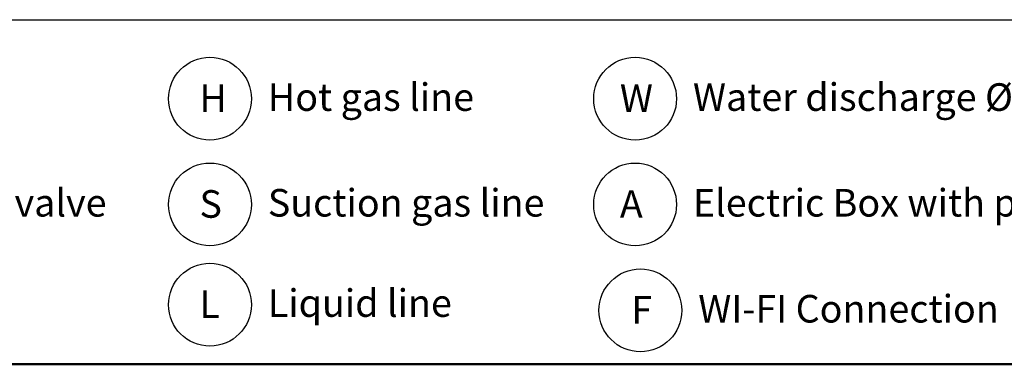
# Model space of a CAD drawing. Units: millimetres. Extents: x -1896 to 28677, y -2406 to 7134.
# Drawn here: x -547 to 1999, y -2406 to -1514 of the extents above; entities that cross this region are included whole.
import ezdxf

# ---------------------------------------------------------------- set-up
doc = ezdxf.new("R2010")
doc.units = ezdxf.units.MM
doc.linetypes.add('Continua', pattern=[0])
doc.layers.add('AM_0', color=3, linetype='Continuous', lineweight=25)
doc.styles.get("Standard").update_dxf_attribs({"font": 'txt.shx'})

msp = doc.modelspace()

# ---------------------------------------------------------------- linework, layer by layer
at = {"color": 7}
msp.add_line((-1636.2, -1514.3), (4645.2, -1514.3), dxfattribs=at)
at = {"color": 7, "lineweight": 50}
msp.add_line((-1895.6, -2406.1), (4849.7, -2406.1), dxfattribs=at)
at = {"layer": 'AM_0', "color": 7, "lineweight": 30}
for centre in [(-55.4, -1718.8), (1044.2, -1718.8), (-55.4, -1992.4), (1044.2, -1992.4), (-55.4, -2251.8), (1057.9, -2266.5)]:
    msp.add_circle(centre, 107.1, dxfattribs=at)

# ---------------------------------------------------------------- texts
at = {"color": 7, "linetype": 'Continua', "char_height": 71.379, "attachment_point": 1}
for s, insert, width in [('\\A1;{\\fArial|b0|i0|c0|p34;Hot gas line }', (94.3, -1678.9), 1584.18), ('\\A1;{\\fArial|b0|i0|c0|p34;Water discharge Ø 20 mm}', (1193.8, -1678.9), 1584.18), ('\\A1;{\\fArial|b0|i0|c0|p34;H}', (-82.5, -1681.9), 79.759), ('\\A1;{\\fArial|b0|i0|c0|p34;W}', (1004.8, -1681.9), 79.759), ('\\A1;{\\fArial|b0|i0|c0|p34;Compensatione valve}', (-1303.8, -1952.4), 1584.18), ('\\A1;{\\fArial|b0|i0|c0|p34;S}', (-82.5, -1955.5), 79.759), ('\\A1;{\\fArial|b0|i0|c0|p34;Suction gas line }', (94.3, -1952.4), 1584.18), ('\\A1;{\\fArial|b0|i0|c0|p34;A}', (1004.8, -1955.5), 79.759), ('\\A1;{\\fArial|b0|i0|c0|p34;Electric Box with power cable}', (1193.8, -1952.4), 1584.18), ('\\A1;{\\fArial|b0|i0|c0|p34;L}', (-82.5, -2214.9), 79.759), ('\\A1;{\\fArial|b0|i0|c0|p34;Liquid line }', (94.3, -2211.9), 1584.18), ('\\A1;{\\fArial|b0|i0|c0|p34;F}', (1034.5, -2229.6), 79.759), ('\\A1;{\\fArial|b0|i0|c0|p34;WI-FI Connection}', (1207.5, -2226.6), 1584.18)]:
    msp.add_mtext(s, dxfattribs=dict(at, insert=insert, width=width))

doc.saveas('drawing.dxf')
